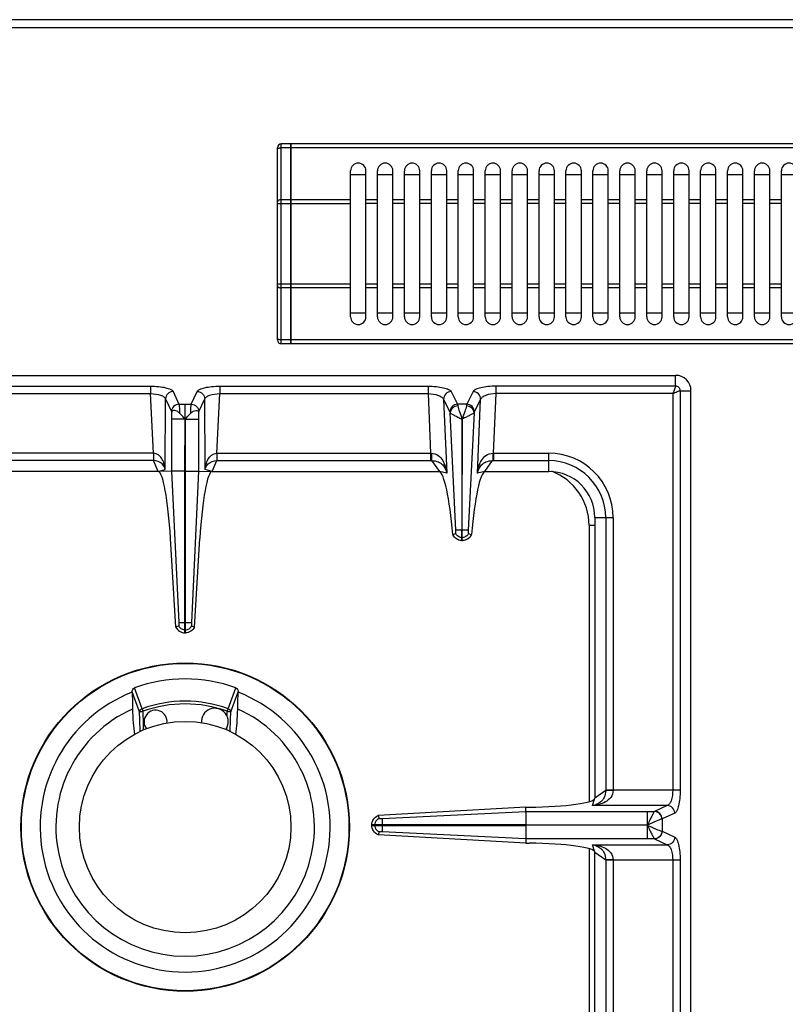
# Model space of a CAD drawing. Units: millimetres. Extents: x 376 to 2555, y -3 to 1916.
# Drawn here: x 476 to 675, y 465 to 721 of the extents above; entities that cross this region are included whole.
import ezdxf

# ---------------------------------------------------------------- set-up
doc = ezdxf.new("R2010")
doc.units = ezdxf.units.MM
doc.header["$LTSCALE"] = 165
doc.layers.get('0').update_dxf_attribs({"linetype": 'CONTINUOUS'})
doc.layers.add('AXES', color=7, linetype='CONTINUOUS')

msp = doc.modelspace()

# ---------------------------------------------------------------- linework, layer by layer
at = {"color": 7, "linetype": 'CONTINUOUS'}
for p, q in [((1478.75, 720.85), (377.75, 720.85)), ((542.75, 637.55), (542.75, 687.55)), ((546.25, 688.55), (543.75, 688.55)), ((546.25, 636.55), (546.25, 688.55)), ((546.35, 688.45), (546.25, 688.45)), ((546.35, 636.55), (546.35, 688.55)), ((910.15, 688.55), (546.35, 688.55)), ((561.75, 680.55), (565.75, 680.55)), ((568.75, 680.55), (572.75, 680.55)), ((575.75, 680.55), (579.75, 680.55)), ((582.75, 680.55), (586.75, 680.55)), ((589.75, 680.55), (593.75, 680.55)), ((596.75, 680.55), (600.75, 680.55)), ((603.75, 680.55), (607.75, 680.55)), ((610.75, 680.55), (614.75, 680.55)), ((617.75, 680.55), (621.75, 680.55)), ((624.75, 680.55), (628.75, 680.55)), ((631.75, 680.55), (635.75, 680.55)), ((638.75, 680.55), (642.75, 680.55)), ((645.75, 680.55), (649.75, 680.55)), ((652.75, 680.55), (656.75, 680.55)), ((659.75, 680.55), (663.75, 680.55)), ((666.75, 680.55), (670.75, 680.55)), ((673.75, 680.55), (677.75, 680.55)), ((565.75, 644.55), (561.75, 644.55)), ((572.75, 644.55), (568.75, 644.55)), ((579.75, 644.55), (575.75, 644.55)), ((586.75, 644.55), (582.75, 644.55)), ((593.75, 644.55), (589.75, 644.55)), ((600.75, 644.55), (596.75, 644.55)), ((607.75, 644.55), (603.75, 644.55)), ((614.75, 644.55), (610.75, 644.55)), ((621.75, 644.55), (617.75, 644.55)), ((628.75, 644.55), (624.75, 644.55)), ((635.75, 644.55), (631.75, 644.55)), ((642.75, 644.55), (638.75, 644.55)), ((649.75, 644.55), (645.75, 644.55)), ((656.75, 644.55), (652.75, 644.55)), ((663.75, 644.55), (659.75, 644.55)), ((670.75, 644.55), (666.75, 644.55)), ((677.75, 644.55), (673.75, 644.55)), ((546.25, 636.55), (543.75, 636.55)), ((546.35, 636.65), (546.25, 636.65)), ((910.15, 636.55), (546.35, 636.55)), ((391.25, 628.35), (646.25, 628.35)), ((650.25, 118.35), (650.25, 624.35)), ((515.23, 618.61), (515.23, 603.43)), ((522.26, 618.61), (522.26, 603.43)), ((518.65, 603.44), (518.71, 616.98)), ((518.85, 603.44), (518.76, 616.98)), ((590.73, 616.99), (590.7, 588.1)), ((590.8, 588.1), (590.73, 616.99)), ((511.75, 603.35), (452.66, 603.35)), ((515.23, 603.43), (511.75, 603.35)), ((515.23, 603.43), (517.12, 564.1)), ((515.24, 603.43), (517.12, 564.1)), ((518.65, 561.35), (518.65, 603.44)), ((518.85, 561.35), (518.85, 603.44)), ((522.26, 603.43), (520.37, 564.1)), ((522.26, 603.43), (520.37, 564.1)), ((522.26, 603.43), (525.75, 603.35)), ((525.75, 603.35), (584.84, 603.35)), ((596.66, 603.35), (613.25, 603.35)), ((625.25, 591.35), (625.25, 518.35)), ((588.32, 586.91), (588.36, 586.93)), ((588.36, 586.92), (589.12, 587.19)), ((590.7, 585.35), (590.7, 588.1)), ((590.8, 585.35), (590.8, 588.1)), ((592.37, 587.19), (593.14, 586.92)), ((593.14, 586.93), (593.17, 586.91)), ((516.32, 562.88), (514.95, 585.91)), ((521.18, 562.88), (522.55, 585.91)), ((590.8, 585.35), (590.7, 585.35)), ((517.08, 563.17), (516.32, 562.87)), ((517.08, 563.17), (516.32, 562.88)), ((518.65, 561.35), (518.85, 561.35)), ((520.42, 563.17), (521.18, 562.88)), ((520.42, 563.17), (521.18, 562.87)), ((504.98, 546.01), (504.98, 545.95)), ((532.51, 545.95), (532.52, 546.01)), ((607.3, 516.02), (568.89, 513.84)), ((607.3, 516.02), (608.14, 516.03)), ((607.32, 514.94), (607.3, 516.02)), ((607.33, 514.94), (607.33, 511.4)), ((568.89, 513.84), (569.16, 513.08)), ((567.25, 511.3), (567.25, 511.4)), ((607.33, 511.4), (567.25, 511.4)), ((567.25, 511.3), (607.33, 511.3)), ((607.33, 511.3), (607.33, 507.77)), ((569.16, 509.63), (568.89, 508.87)), ((607.3, 506.68), (568.89, 508.87)), ((607.33, 507.77), (607.3, 506.68)), ((607.3, 506.68), (608.14, 506.67)), ((625.25, 431.35), (625.25, 504.35))]:
    msp.add_line(p, q, dxfattribs=at)
at = {"color": 9, "linetype": 'CONTINUOUS'}
for p, q in [((375.75, 718.85), (1480.75, 718.85)), ((543.75, 636.55), (543.75, 688.55)), ((546.25, 687.55), (543.75, 687.55)), ((546.35, 687.5), (546.25, 687.5)), ((910.15, 687.55), (546.35, 687.55)), ((546.25, 674.02), (543.75, 674.02)), ((546.35, 673.97), (546.25, 673.97)), ((561.75, 674.02), (546.35, 674.02)), ((542.75, 673.02), (561.75, 673.02)), ((561.75, 652.09), (542.75, 652.09)), ((546.25, 651.09), (543.75, 651.09)), ((546.35, 651.14), (546.25, 651.14)), ((561.75, 651.09), (546.35, 651.09)), ((546.25, 637.55), (543.75, 637.55)), ((546.35, 637.6), (546.25, 637.6)), ((910.15, 637.55), (546.35, 637.55)), ((646.25, 625.53), (646.25, 628.35)), ((455.61, 625.53), (509.76, 625.53)), ((509.76, 625.53), (509.76, 623.6)), ((527.74, 625.53), (527.74, 623.6)), ((527.74, 625.53), (581.89, 625.53)), ((581.89, 625.53), (581.89, 623.6)), ((599.61, 623.6), (599.61, 625.53)), ((646.25, 625.53), (599.61, 625.53)), ((455.61, 623.6), (509.76, 623.6)), ((510.49, 608.1), (509.76, 623.6)), ((515.62, 624.16), (517.14, 620.84)), ((520.35, 620.84), (521.88, 624.16)), ((527, 608.1), (527.74, 623.6)), ((527.74, 623.6), (581.89, 623.6)), ((581.89, 623.6), (582.57, 608.1)), ((587.91, 624.12), (589.56, 620.84)), ((593.59, 624.12), (591.94, 620.84)), ((598.93, 608.1), (599.61, 623.6)), ((645.5, 623.6), (599.61, 623.6)), ((645.5, 623.6), (645.5, 520.42)), ((647.43, 624.35), (647.43, 520.42)), ((647.43, 624.35), (650.25, 624.35)), ((513.53, 603.82), (513.64, 622.23)), ((513.64, 622.23), (515.16, 618.91)), ((517.14, 620.84), (520.35, 620.84)), ((518.74, 616.93), (518.75, 620.84)), ((522.34, 618.91), (523.86, 622.23)), ((523.97, 603.82), (523.86, 622.23)), ((585.93, 622.1), (586.77, 602.91)), ((585.93, 622.1), (587.58, 618.82)), ((591.94, 620.84), (589.56, 620.84)), ((595.57, 622.1), (593.92, 618.82)), ((594.73, 602.91), (595.57, 622.1)), ((589.14, 588.1), (587.65, 618.62)), ((593.85, 618.62), (592.36, 588.09)), ((518.65, 616.98), (515.23, 616.98)), ((518.76, 616.98), (518.75, 564.1)), ((518.85, 616.98), (522.26, 616.98)), ((510.49, 608.1), (454.93, 608.1)), ((510.49, 608.1), (510.49, 606.17)), ((527, 608.1), (527, 606.17)), ((527, 608.1), (582.57, 608.1)), ((582.57, 608.1), (582.57, 606.17)), ((598.93, 608.1), (598.93, 606.17)), ((598.93, 608.1), (613.25, 608.1)), ((613.25, 603.35), (613.25, 608.1)), ((510.54, 606.17), (454.93, 606.17)), ((511.75, 603.35), (510.54, 606.17)), ((525.75, 603.35), (526.95, 606.17)), ((526.95, 606.17), (582.57, 606.17)), ((582.83, 606.17), (584.84, 603.35)), ((596.66, 603.35), (598.66, 606.17)), ((598.93, 606.17), (613.25, 606.17)), ((511.75, 603.35), (513.53, 603.82)), ((518.65, 603.44), (515.23, 603.44)), ((518.85, 603.44), (522.26, 603.44)), ((525.75, 603.35), (523.97, 603.82)), ((586.77, 602.91), (584.84, 603.35)), ((596.66, 603.35), (594.73, 602.91)), ((623.75, 589.35), (623.75, 517.46)), ((623.75, 589.35), (625.25, 589.35)), ((625.25, 591.35), (630, 591.35)), ((628.07, 591.35), (628.07, 520.36)), ((630, 591.35), (630, 520.42)), ((590.8, 588.1), (590.7, 588.1)), ((590.8, 586.12), (590.7, 586.12)), ((517.12, 564.1), (520.37, 564.1)), ((518.75, 561.35), (518.75, 564.1)), ((518.65, 562.12), (518.85, 562.12)), ((506.9, 540.8), (504.98, 546.01)), ((507.58, 541.64), (505.57, 547.08)), ((529.92, 541.64), (531.92, 547.08)), ((530.6, 540.8), (532.52, 546.01)), ((507.58, 541.64), (507.83, 540.97)), ((529.67, 540.97), (529.92, 541.64)), ((507.96, 536.09), (507.9, 538.25)), ((628.07, 520.36), (625.25, 518.35)), ((647.43, 520.42), (628.07, 520.42)), ((624.62, 516.45), (625.25, 518.35)), ((570, 513.07), (607.32, 514.94)), ((607.32, 514.94), (640.78, 514.94)), ((644.09, 516.45), (624.62, 516.45)), ((638.87, 514.94), (638.87, 511.4)), ((640.8, 514.94), (640.78, 514.94)), ((644.09, 516.45), (640.8, 514.94)), ((642.74, 512.96), (642.7, 512.95)), ((646.02, 514.46), (642.74, 512.96)), ((642.74, 512.96), (642.74, 509.75)), ((568.01, 511.4), (568.01, 511.3)), ((570, 511.4), (570, 511.3)), ((638.87, 511.35), (607.33, 511.4)), ((638.87, 511.35), (607.33, 511.3)), ((638.87, 511.3), (638.87, 507.77)), ((642.7, 509.76), (642.74, 509.75)), ((642.74, 509.75), (646.02, 508.24)), ((607.33, 507.77), (570, 509.64)), ((640.78, 507.77), (607.33, 507.77)), ((640.78, 507.77), (640.8, 507.76)), ((640.8, 507.76), (644.09, 506.26)), ((623.75, 505.25), (623.75, 425.66)), ((625.25, 504.35), (624.62, 506.26)), ((624.62, 506.26), (644.09, 506.26)), ((625.25, 504.35), (628.07, 502.34)), ((628.07, 502.34), (628.07, 431.35)), ((628.07, 502.29), (647.43, 502.29)), ((630, 502.29), (630, 431.35)), ((645.5, 502.29), (645.5, 240.42)), ((647.43, 502.29), (647.43, 240.42))]:
    msp.add_line(p, q, dxfattribs=at)
msp.add_lwpolyline([(638.89, 511.31), (638.89, 511.32), (638.88, 511.34), (638.88, 511.34)], dxfattribs=at)
at = {"color": 7, "linetype": 'CONTINUOUS'}
msp.add_circle((518.75, 510.85), 42.7, dxfattribs=at)
at = {"color": 9, "linetype": 'CONTINUOUS'}
msp.add_circle((518.75, 510.85), 42.58, dxfattribs=at)
at = {"color": 7, "linetype": 'CONTINUOUS'}
for centre, radius, start, end in [((543.75, 687.55), 1, 90, 180), ((543.75, 637.55), 1, 180, 270), ((646.25, 624.35), 4, 0, 90), ((613.25, 591.35), 12, 0, 90), ((590.81, 588.06), 2.74, 204.784, 208.0953), ((590.68, 588.07), 2.75, 324.934, 335.207), ((590.75, 587.91), 2.56, 266.9267, 268.9118), ((590.75, 587.91), 2.56, 271.0882, 273.0695), ((518.75, 510.85), 38.55, 70.0153, 109.9847), ((518.75, 510.85), 37.7, 111.4166, 68.5834), ((518.75, 510.85), 33.6, 114.0009, 65.9991)]:
    msp.add_arc(centre, radius, start, end, dxfattribs=at)
at = {"color": 9, "linetype": 'CONTINUOUS'}
for centre, radius, start, end in [((582.78, 618.09), 9.99, 268.7528, 269.7807), ((598.71, 618.09), 9.99, 270.2193, 271.2472), ((613.25, 591.35), 16.75, 0, 90), ((582.57, 628.56), 22.39, 269.9997, 270.6868), ((598.93, 628.56), 22.39, 269.3132, 270.0003), ((613.25, 591.35), 14.82, 0, 90), ((608.75, 589.35), 15, 0, 69.3496), ((518.75, 510.85), 32.75, 70.0629, 109.9371), ((518.75, 510.85), 32.03, 70.0681, 109.9317)]:
    msp.add_arc(centre, radius, start, end, dxfattribs=at)
at = {"color": 7, "linetype": 'CONTINUOUS'}
for centre, major_axis, ratio, start_param, end_param in [((512.62, 583.35), (-0.89, 20), 0.122664, 4.835094, 6.277748), ((524.88, 583.35), (0.89, 20), 0.122664, 0.005438, 1.448092), ((585.81, 578.37), (-1.11, 25), 0.122664, 5.05553, 6.237501), ((595.69, 578.37), (1.11, 25), 0.122664, 0.045684, 1.227656), ((606.25, 518.35), (19, 0), 0.122785, -1.471001, 0), ((606.25, 504.35), (19, 0), 0.122785, 6.283185, 7.754186)]:
    msp.add_ellipse(centre, major_axis=major_axis, ratio=ratio, start_param=start_param, end_param=end_param, dxfattribs=at)
at = {"color": 9, "linetype": 'CONTINUOUS'}
for points, knots in [([(542.75, 687.05), (542.75, 687.21), (543.01, 687.42), (543.37, 687.53), (543.62, 687.55), (543.75, 687.55)], [0, 0, 0, 0, 0.387211, 0.675626, 1, 1, 1, 1]), ([(543.75, 674.02), (543.62, 674.02), (543.37, 673.99), (543.01, 673.89), (542.75, 673.67), (542.75, 673.52)], [0, 0, 0, 0, 0.324374, 0.612789, 1, 1, 1, 1]), ([(542.75, 651.59), (542.75, 651.44), (543.01, 651.22), (543.37, 651.11), (543.62, 651.09), (543.75, 651.09)], [0, 0, 0, 0, 0.387211, 0.675626, 1, 1, 1, 1]), ([(543.75, 637.55), (543.62, 637.55), (543.37, 637.58), (543.01, 637.68), (542.75, 637.9), (542.75, 638.05)], [0, 0, 0, 0, 0.324374, 0.612789, 1, 1, 1, 1]), ([(509.76, 625.53), (510.46, 625.53), (511.78, 625.48), (513.56, 625.2), (514.82, 624.83), (515.51, 624.41), (515.62, 624.16)], [0, 0, 0, 0, 0.343332, 0.643238, 0.866588, 1, 1, 1, 1]), ([(521.88, 624.16), (521.99, 624.41), (522.67, 624.83), (523.94, 625.2), (525.72, 625.48), (527.04, 625.53), (527.74, 625.53)], [0, 0, 0, 0, 0.13337, 0.356684, 0.656597, 1, 1, 1, 1]), ([(581.89, 625.53), (582.61, 625.53), (583.96, 625.47), (585.78, 625.19), (587.08, 624.8), (587.78, 624.38), (587.91, 624.12)], [0, 0, 0, 0, 0.342878, 0.641947, 0.865054, 1, 1, 1, 1]), ([(599.61, 625.53), (598.89, 625.53), (597.54, 625.47), (595.72, 625.19), (594.41, 624.8), (593.71, 624.38), (593.59, 624.12)], [0, 0, 0, 0, 0.342859, 0.64192, 0.86504, 1, 1, 1, 1]), ([(646.25, 625.53), (646.23, 625.27), (645.91, 624.64), (645.68, 624), (645.5, 623.6)], [0, 0, 0, 0, 0.37719, 1, 1, 1, 1]), ([(647.43, 624.35), (647.43, 624.65), (647.18, 625.28), (646.55, 625.53), (646.25, 625.53)], [0, 0, 0, 0, 0.499999, 1, 1, 1, 1]), ([(509.76, 623.6), (510.64, 623.58), (511.87, 623.42), (513.16, 622.84), (513.57, 622.43), (513.64, 622.23)], [0, 0, 0, 0, 0.62403, 0.848265, 1, 1, 1, 1]), ([(515.62, 624.16), (515.12, 624.14), (514.11, 623.73), (513.65, 622.72), (513.64, 622.23)], [0, 0, 0, 0, 0.504622, 1, 1, 1, 1]), ([(521.88, 624.16), (522.38, 624.14), (523.39, 623.73), (523.84, 622.72), (523.86, 622.23)], [0, 0, 0, 0, 0.504622, 1, 1, 1, 1]), ([(523.86, 622.23), (523.93, 622.43), (524.33, 622.84), (525.63, 623.42), (526.85, 623.58), (527.74, 623.6)], [0, 0, 0, 0, 0.151691, 0.375894, 1, 1, 1, 1]), ([(581.89, 623.6), (582.81, 623.58), (584.09, 623.4), (585.44, 622.76), (585.85, 622.32), (585.93, 622.1)], [0, 0, 0, 0, 0.619408, 0.843541, 1, 1, 1, 1]), ([(587.91, 624.12), (587.4, 624.11), (586.36, 623.66), (585.92, 622.61), (585.93, 622.1)], [0, 0, 0, 0, 0.504721, 1, 1, 1, 1]), ([(595.57, 622.1), (595.57, 622.61), (595.14, 623.66), (594.1, 624.11), (593.59, 624.12)], [0, 0, 0, 0, 0.495279, 1, 1, 1, 1]), ([(599.61, 623.6), (598.69, 623.58), (597.41, 623.4), (596.06, 622.76), (595.65, 622.32), (595.57, 622.1)], [0, 0, 0, 0, 0.619382, 0.843526, 1, 1, 1, 1]), ([(645.5, 623.6), (645.89, 623.78), (646.44, 624.01), (647.08, 624.26), (647.33, 624.35), (647.43, 624.35)], [0, 0, 0, 0, 0.62244, 0.859036, 1, 1, 1, 1]), ([(517.14, 620.84), (516.64, 620.83), (515.63, 620.41), (515.17, 619.4), (515.16, 618.91)], [0, 0, 0, 0, 0.504622, 1, 1, 1, 1]), ([(517.14, 620.84), (517.21, 620.56), (517.26, 619.77), (517.29, 618.99), (517.31, 618.49)], [0, 0, 0, 0, 0.367936, 1, 1, 1, 1]), ([(520.19, 618.49), (520.2, 618.99), (520.24, 619.77), (520.29, 620.56), (520.35, 620.84)], [0, 0, 0, 0, 0.631736, 1, 1, 1, 1]), ([(520.35, 620.84), (520.85, 620.83), (521.87, 620.41), (522.32, 619.4), (522.34, 618.91)], [0, 0, 0, 0, 0.504622, 1, 1, 1, 1]), ([(589.56, 620.84), (589.05, 620.82), (588.01, 620.38), (587.57, 619.33), (587.58, 618.82)], [0, 0, 0, 0, 0.504721, 1, 1, 1, 1]), ([(589.63, 620.43), (589.13, 620.39), (588.16, 620.02), (587.66, 619.07), (587.65, 618.62)], [0, 0, 0, 0, 0.523259, 1, 1, 1, 1]), ([(589.56, 620.84), (589.57, 620.82), (589.6, 620.68), (589.62, 620.54), (589.63, 620.43)], [0, 0, 0, 0, 0.191003, 1, 1, 1, 1]), ([(589.63, 620.43), (589.69, 619.91), (590.1, 618.76), (590.53, 617.63), (590.75, 616.97)], [0, 0, 0, 0, 0.427498, 1, 1, 1, 1]), ([(591.87, 620.43), (591.8, 619.91), (591.39, 618.76), (590.97, 617.63), (590.75, 616.97)], [0, 0, 0, 0, 0.427366, 1, 1, 1, 1]), ([(591.94, 620.84), (591.93, 620.82), (591.9, 620.68), (591.88, 620.54), (591.87, 620.43)], [0, 0, 0, 0, 0.191003, 1, 1, 1, 1]), ([(593.85, 618.62), (593.84, 619.07), (593.34, 620.02), (592.37, 620.39), (591.87, 620.43)], [0, 0, 0, 0, 0.476731, 1, 1, 1, 1]), ([(593.92, 618.82), (593.93, 619.33), (593.49, 620.38), (592.45, 620.82), (591.94, 620.84)], [0, 0, 0, 0, 0.495279, 1, 1, 1, 1]), ([(515.16, 618.91), (515.16, 618.89), (515.2, 618.8), (515.22, 618.69), (515.23, 618.61)], [0, 0, 0, 0, 0.184668, 1, 1, 1, 1]), ([(522.26, 618.61), (522.27, 618.64), (522.29, 618.74), (522.31, 618.85), (522.34, 618.91)], [0, 0, 0, 0, 0.31443, 1, 1, 1, 1]), ([(587.65, 618.62), (587.74, 618.5), (588.11, 618.28), (588.78, 617.91), (589.51, 617.57), (590.18, 617.25), (590.52, 617.06), (590.71, 616.99)], [0, 0, 0, 0, 0.130353, 0.361075, 0.66266, 0.829026, 1, 1, 1, 1]), ([(593.85, 618.62), (593.76, 618.5), (593.39, 618.28), (592.72, 617.92), (591.99, 617.57), (591.33, 617.26), (590.99, 617.06), (590.8, 617)], [0, 0, 0, 0, 0.130234, 0.3608, 0.662384, 0.828858, 1, 1, 1, 1]), ([(513.53, 603.82), (513.5, 604.28), (513.36, 605.2), (512.87, 606.52), (511.98, 607.7), (511, 608.09), (510.49, 608.11)], [0, 0, 0, 0, 0.243123, 0.486294, 0.735271, 1, 1, 1, 1]), ([(510.52, 608.1), (510.52, 607.89), (510.53, 607.24), (510.53, 606.6), (510.54, 606.17)], [0, 0, 0, 0, 0.332786, 1, 1, 1, 1]), ([(523.97, 603.82), (524, 604.28), (524.14, 605.2), (524.63, 606.52), (525.51, 607.7), (526.5, 608.09), (527, 608.11)], [0, 0, 0, 0, 0.243123, 0.486294, 0.735271, 1, 1, 1, 1]), ([(526.97, 608.1), (526.97, 607.89), (526.97, 607.24), (526.97, 606.6), (526.95, 606.17)], [0, 0, 0, 0, 0.332786, 1, 1, 1, 1]), ([(582.74, 608.1), (582.75, 607.7), (582.77, 607.05), (582.79, 606.41), (582.83, 606.17)], [0, 0, 0, 0, 0.629719, 1, 1, 1, 1]), ([(582.74, 608.1), (583.38, 608.1), (584.63, 607.65), (585.79, 606.22), (586.47, 604.61), (586.7, 603.47), (586.77, 602.91)], [0, 0, 0, 0, 0.267692, 0.516599, 0.758699, 1, 1, 1, 1]), ([(594.73, 602.91), (594.8, 603.47), (595.02, 604.61), (595.7, 606.22), (596.87, 607.65), (598.12, 608.1), (598.75, 608.1)], [0, 0, 0, 0, 0.241303, 0.483372, 0.732274, 1, 1, 1, 1]), ([(598.75, 608.1), (598.75, 607.7), (598.72, 607.05), (598.71, 606.41), (598.66, 606.17)], [0, 0, 0, 0, 0.629717, 1, 1, 1, 1]), ([(513.53, 603.82), (513.43, 604.37), (512.78, 605.69), (511.33, 606.16), (510.54, 606.17)], [0, 0, 0, 0, 0.419574, 1, 1, 1, 1]), ([(523.97, 603.82), (524.07, 604.37), (524.72, 605.69), (526.17, 606.16), (526.95, 606.17)], [0, 0, 0, 0, 0.419574, 1, 1, 1, 1]), ([(582.83, 606.17), (583.43, 606.17), (584.5, 605.98), (586.04, 604.9), (586.61, 603.68), (586.77, 602.91)], [0, 0, 0, 0, 0.3213, 0.570191, 1, 1, 1, 1]), ([(594.73, 602.91), (594.89, 603.68), (595.45, 604.9), (597, 605.98), (598.07, 606.17), (598.66, 606.17)], [0, 0, 0, 0, 0.429786, 0.678658, 1, 1, 1, 1]), ([(590.7, 585.35), (590.21, 585.36), (589.21, 585.67), (588.55, 586.48), (588.36, 586.93)], [0, 0, 0, 0, 0.501263, 1, 1, 1, 1]), ([(590.7, 588.1), (590.51, 588.1), (589.99, 588.1), (589.47, 588.12), (589.14, 588.11)], [0, 0, 0, 0, 0.358472, 1, 1, 1, 1]), ([(592.36, 588.11), (592.3, 588.11), (591.78, 588.09), (591.26, 588.1), (590.8, 588.1)], [0, 0, 0, 0, 0.108844, 1, 1, 1, 1]), ([(593.14, 586.93), (592.94, 586.48), (592.28, 585.67), (591.29, 585.36), (590.8, 585.35)], [0, 0, 0, 0, 0.498737, 1, 1, 1, 1]), ([(518.65, 562.12), (518.32, 562.14), (517.67, 562.35), (517.22, 562.87), (517.08, 563.17)], [0, 0, 0, 0, 0.501198, 1, 1, 1, 1]), ([(518.85, 562.12), (519.17, 562.14), (519.83, 562.35), (520.27, 562.87), (520.42, 563.17)], [0, 0, 0, 0, 0.501198, 1, 1, 1, 1]), ([(506.9, 540.8), (506.91, 540.98), (507.07, 541.35), (507.4, 541.57), (507.58, 541.64)], [0, 0, 0, 0, 0.485744, 1, 1, 1, 1]), ([(506.9, 540.8), (506.93, 540.83), (507.04, 540.87), (507.24, 540.92), (507.52, 540.95), (507.72, 540.96), (507.83, 540.97)], [0, 0, 0, 0, 0.130763, 0.356342, 0.656592, 1, 1, 1, 1]), ([(529.67, 540.97), (529.78, 540.96), (529.98, 540.95), (530.26, 540.92), (530.45, 540.87), (530.57, 540.83), (530.6, 540.8)], [0, 0, 0, 0, 0.343408, 0.643658, 0.869237, 1, 1, 1, 1]), ([(529.92, 541.64), (530.1, 541.57), (530.42, 541.35), (530.58, 540.98), (530.6, 540.8)], [0, 0, 0, 0, 0.514256, 1, 1, 1, 1]), ([(630, 520.42), (630.01, 519.76), (629.56, 518.47), (628.05, 517.31), (626.37, 516.67), (625.2, 516.49), (624.62, 516.45)], [0, 0, 0, 0, 0.268431, 0.517391, 0.759114, 1, 1, 1, 1]), ([(628.07, 520.36), (628.05, 519.75), (627.84, 518.65), (626.68, 517.1), (625.41, 516.57), (624.62, 516.45)], [0, 0, 0, 0, 0.322809, 0.571991, 1, 1, 1, 1]), ([(630, 520.38), (629.78, 520.38), (629.14, 520.38), (628.5, 520.38), (628.07, 520.36)], [0, 0, 0, 0, 0.332763, 1, 1, 1, 1]), ([(645.5, 520.42), (645.5, 519.51), (645.35, 518.24), (644.74, 516.91), (644.3, 516.51), (644.09, 516.45)], [0, 0, 0, 0, 0.623643, 0.846125, 1, 1, 1, 1]), ([(647.43, 520.42), (647.43, 519.7), (647.37, 518.36), (647.09, 516.55), (646.7, 515.26), (646.27, 514.58), (646.02, 514.46)], [0, 0, 0, 0, 0.344626, 0.644634, 0.86694, 1, 1, 1, 1]), ([(640.78, 514.94), (640.66, 514.82), (640.43, 514.39), (640, 513.62), (639.49, 512.56), (639.08, 511.79), (638.89, 511.38)], [0, 0, 0, 0, 0.124771, 0.356888, 0.661197, 1, 1, 1, 1]), ([(642.7, 512.95), (642.68, 513.45), (642.27, 514.46), (641.27, 514.92), (640.78, 514.94)], [0, 0, 0, 0, 0.506332, 1, 1, 1, 1]), ([(642.74, 512.96), (642.72, 513.46), (642.3, 514.48), (641.3, 514.93), (640.8, 514.94)], [0, 0, 0, 0, 0.504622, 1, 1, 1, 1]), ([(646.02, 514.46), (646, 514.96), (645.59, 515.98), (644.58, 516.43), (644.09, 516.45)], [0, 0, 0, 0, 0.504622, 1, 1, 1, 1]), ([(642.7, 512.95), (642.49, 512.91), (641.99, 512.71), (640.71, 512.19), (639.64, 511.69), (638.87, 511.35)], [0, 0, 0, 0, 0.150018, 0.38749, 1, 1, 1, 1]), ([(638.87, 511.35), (639.64, 511.02), (640.9, 510.45), (642.18, 509.89), (642.7, 509.76)], [0, 0, 0, 0, 0.61218, 1, 1, 1, 1]), ([(638.89, 511.31), (639.07, 510.9), (639.5, 510.14), (640, 509.08), (640.43, 508.32), (640.66, 507.89), (640.78, 507.77)], [0, 0, 0, 0, 0.338815, 0.643056, 0.875158, 1, 1, 1, 1]), ([(642.7, 509.76), (642.68, 509.26), (642.27, 508.25), (641.27, 507.79), (640.78, 507.77)], [0, 0, 0, 0, 0.506334, 1, 1, 1, 1]), ([(642.74, 509.75), (642.72, 509.25), (642.3, 508.23), (641.3, 507.78), (640.8, 507.76)], [0, 0, 0, 0, 0.504622, 1, 1, 1, 1]), ([(646.02, 508.24), (646, 507.74), (645.59, 506.73), (644.58, 506.27), (644.09, 506.26)], [0, 0, 0, 0, 0.504622, 1, 1, 1, 1]), ([(646.02, 508.24), (646.27, 508.13), (646.7, 507.44), (647.09, 506.16), (647.37, 504.35), (647.43, 503.01), (647.43, 502.29)], [0, 0, 0, 0, 0.132983, 0.3552, 0.655217, 1, 1, 1, 1]), ([(624.62, 506.26), (625.2, 506.21), (626.37, 506.03), (628.05, 505.4), (629.56, 504.24), (630.01, 502.94), (630, 502.29)], [0, 0, 0, 0, 0.240913, 0.48263, 0.731577, 1, 1, 1, 1]), ([(624.62, 506.26), (625.41, 506.13), (626.68, 505.61), (627.84, 504.06), (628.05, 502.95), (628.07, 502.34)], [0, 0, 0, 0, 0.428031, 0.677203, 1, 1, 1, 1]), ([(644.09, 506.26), (644.3, 506.19), (644.74, 505.79), (645.35, 504.46), (645.5, 503.2), (645.5, 502.29)], [0, 0, 0, 0, 0.153794, 0.376194, 1, 1, 1, 1]), ([(630, 502.33), (629.78, 502.33), (629.14, 502.33), (628.5, 502.33), (628.07, 502.34)], [0, 0, 0, 0, 0.332764, 1, 1, 1, 1])]:
    msp.add_open_spline(points, degree=3, knots=knots, dxfattribs=at)
at = {"color": 7, "linetype": 'CONTINUOUS'}
for points, knots in [([(517.31, 618.49), (517.11, 618.69), (516.7, 619), (516.06, 619.23), (515.54, 619.23), (515.25, 618.96), (515.23, 618.74), (515.23, 618.61)], [0, 0, 0, 0, 0.313197, 0.574251, 0.766842, 0.856832, 1, 1, 1, 1]), ([(518.74, 616.93), (518.5, 617.19), (518.05, 617.74), (517.55, 618.24), (517.31, 618.49)], [0, 0, 0, 0, 0.505083, 1, 1, 1, 1]), ([(518.75, 616.92), (518.99, 617.18), (519.44, 617.73), (519.95, 618.24), (520.19, 618.49)], [0, 0, 0, 0, 0.505086, 1, 1, 1, 1]), ([(520.19, 618.49), (520.38, 618.69), (520.8, 619), (521.43, 619.23), (521.95, 619.23), (522.24, 618.96), (522.26, 618.74), (522.26, 618.61)], [0, 0, 0, 0, 0.313246, 0.574294, 0.766864, 0.856845, 1, 1, 1, 1]), ([(590.61, 585.36), (590.15, 585.38), (589.24, 585.67), (588.6, 586.38), (588.39, 586.77)], [0, 0, 0, 0, 0.506089, 1, 1, 1, 1]), ([(589.12, 587.19), (589.13, 587.22), (589.16, 587.4), (589.17, 587.59), (589.14, 587.74)], [0, 0, 0, 0, 0.148662, 1, 1, 1, 1]), ([(592.93, 586.49), (592.59, 586), (591.88, 585.5), (591.09, 585.37), (590.89, 585.36)], [0, 0, 0, 0, 0.743602, 1, 1, 1, 1]), ([(592.36, 587.74), (592.34, 587.68), (592.34, 587.5), (592.33, 587.31), (592.37, 587.19)], [0, 0, 0, 0, 0.319725, 1, 1, 1, 1]), ([(592.36, 588.09), (592.35, 588), (592.34, 587.88), (592.35, 587.76), (592.36, 587.74)], [0, 0, 0, 0, 0.804839, 1, 1, 1, 1]), ([(517.12, 564.1), (517.13, 563.91), (517.12, 563.61), (517.13, 563.28), (517.08, 563.17)], [0, 0, 0, 0, 0.607445, 1, 1, 1, 1]), ([(520.37, 564.1), (520.37, 563.91), (520.38, 563.61), (520.37, 563.28), (520.42, 563.17)], [0, 0, 0, 0, 0.607445, 1, 1, 1, 1]), ([(516.32, 562.88), (516.53, 562.44), (517.19, 561.68), (518.17, 561.37), (518.65, 561.35)], [0, 0, 0, 0, 0.49892, 1, 1, 1, 1]), ([(521.18, 562.88), (520.97, 562.44), (520.3, 561.68), (519.33, 561.37), (518.85, 561.35)], [0, 0, 0, 0, 0.49892, 1, 1, 1, 1]), ([(504.98, 546.01), (504.97, 546.22), (505.04, 546.66), (505.37, 547.01), (505.57, 547.08)], [0, 0, 0, 0, 0.500439, 1, 1, 1, 1]), ([(531.92, 547.08), (532.12, 547.01), (532.45, 546.66), (532.52, 546.22), (532.52, 546.01)], [0, 0, 0, 0, 0.499558, 1, 1, 1, 1]), ([(505.08, 541.55), (505.1, 540.36), (505.2, 538.15), (505.44, 535.95), (505.62, 534.95)], [0, 0, 0, 0, 0.539979, 1, 1, 1, 1]), ([(531.88, 534.95), (532.05, 535.95), (532.29, 538.15), (532.39, 540.36), (532.42, 541.55)], [0, 0, 0, 0, 0.460021, 1, 1, 1, 1]), ([(567.25, 511.4), (567.26, 511.91), (567.58, 512.95), (568.42, 513.64), (568.89, 513.84)], [0, 0, 0, 0, 0.500758, 1, 1, 1, 1]), ([(569.15, 513.08), (569.18, 513.07), (569.36, 513.05), (569.54, 513.04), (569.69, 513.07)], [0, 0, 0, 0, 0.153, 1, 1, 1, 1]), ([(570, 513.07), (570, 513.01), (569.99, 512.45), (570, 511.9), (570, 511.4)], [0, 0, 0, 0, 0.108883, 1, 1, 1, 1]), ([(568.89, 508.87), (568.42, 509.07), (567.58, 509.75), (567.26, 510.79), (567.25, 511.3)], [0, 0, 0, 0, 0.499246, 1, 1, 1, 1]), ([(569.69, 509.64), (569.64, 509.65), (569.46, 509.65), (569.28, 509.66), (569.15, 509.63)], [0, 0, 0, 0, 0.299838, 1, 1, 1, 1]), ([(569.83, 509.64), (569.8, 509.64), (569.76, 509.64), (569.71, 509.64), (569.69, 509.64)], [0, 0, 0, 0, 0.564075, 1, 1, 1, 1]), ([(570, 511.3), (570, 511.1), (570, 510.55), (570.01, 509.99), (570, 509.64)], [0, 0, 0, 0, 0.358421, 1, 1, 1, 1])]:
    msp.add_open_spline(points, degree=3, knots=knots, dxfattribs=at)
at = {"color": 9, "linetype": 'CONTINUOUS'}
for points in [[(587.58, 618.82), (587.61, 618.76), (587.63, 618.69), (587.65, 618.62)], [(593.92, 618.82), (593.89, 618.76), (593.87, 618.69), (593.85, 618.62)], [(590.7, 586.12), (590.49, 586.13), (590.28, 586.17), (590.09, 586.25)], [(591.41, 586.25), (591.22, 586.17), (591.01, 586.13), (590.8, 586.12)], [(507.05, 535.66), (507, 537.37), (506.95, 539.09), (506.9, 540.8)], [(507.9, 538.25), (507.88, 539.15), (507.85, 540.06), (507.83, 540.97)], [(530.45, 535.66), (530.5, 537.37), (530.55, 539.09), (530.6, 540.8)], [(568.15, 512.05), (568.07, 511.85), (568.02, 511.62), (568.01, 511.4)], [(568.01, 511.3), (568.02, 511.08), (568.07, 510.86), (568.15, 510.65)]]:
    msp.add_open_spline(points, degree=3, dxfattribs=at)
at = {"color": 7, "linetype": 'CONTINUOUS'}
for points in [[(590.09, 586.25), (589.67, 586.41), (589.3, 586.78), (589.12, 587.19)], [(589.15, 587.9), (589.15, 587.97), (589.15, 588.04), (589.14, 588.1)], [(589.14, 587.74), (589.15, 587.79), (589.15, 587.85), (589.15, 587.9)], [(592.37, 587.19), (592.2, 586.78), (591.83, 586.41), (591.41, 586.25)], [(504.98, 545.95), (505.02, 544.48), (505.05, 543.02), (505.08, 541.55)], [(532.42, 541.55), (532.45, 543.02), (532.48, 544.48), (532.51, 545.95)], [(569.15, 513.08), (568.71, 512.89), (568.33, 512.5), (568.15, 512.05)], [(569.69, 513.07), (569.78, 513.06), (569.87, 513.05), (569.95, 513.07)], [(568.15, 510.65), (568.33, 510.21), (568.71, 509.81), (569.15, 509.63)], [(570, 509.64), (569.94, 509.64), (569.88, 509.64), (569.83, 509.64)]]:
    msp.add_open_spline(points, degree=3, dxfattribs=at)
at = {"layer": 'AXES', "color": 7, "linetype": 'CONTINUOUS'}
for p, q in [((561.75, 643.55), (561.75, 681.55)), ((565.75, 643.55), (565.75, 681.55)), ((568.75, 643.55), (568.75, 681.55)), ((572.75, 643.55), (572.75, 681.55)), ((575.75, 643.55), (575.75, 681.55)), ((579.75, 643.55), (579.75, 681.55)), ((582.75, 643.55), (582.75, 681.55)), ((586.75, 643.55), (586.75, 681.55)), ((589.75, 643.55), (589.75, 681.55)), ((593.75, 643.55), (593.75, 681.55)), ((596.75, 643.55), (596.75, 681.55)), ((600.75, 643.55), (600.75, 681.55)), ((603.75, 643.55), (603.75, 681.55)), ((607.75, 643.55), (607.75, 681.55)), ((610.75, 643.55), (610.75, 681.55)), ((614.75, 643.55), (614.75, 681.55)), ((617.75, 643.55), (617.75, 681.55)), ((621.75, 643.55), (621.75, 681.55)), ((624.75, 643.55), (624.75, 681.55)), ((628.75, 643.55), (628.75, 681.55)), ((631.75, 643.55), (631.75, 681.55)), ((635.75, 643.55), (635.75, 681.55)), ((638.75, 643.55), (638.75, 681.55)), ((642.75, 643.55), (642.75, 681.55)), ((645.75, 643.55), (645.75, 681.55)), ((649.75, 643.55), (649.75, 681.55)), ((652.75, 643.55), (652.75, 681.55)), ((656.75, 643.55), (656.75, 681.55)), ((659.75, 643.55), (659.75, 681.55)), ((663.75, 643.55), (663.75, 681.55)), ((666.75, 643.55), (666.75, 681.55)), ((670.75, 643.55), (670.75, 681.55)), ((673.75, 643.55), (673.75, 681.55))]:
    msp.add_line(p, q, dxfattribs=at)
at = {"layer": 'AXES', "color": 9, "linetype": 'CONTINUOUS'}
for p, q in [((568.75, 674.02), (565.75, 674.02)), ((575.75, 674.02), (572.75, 674.02)), ((582.75, 674.02), (579.75, 674.02)), ((589.75, 674.02), (586.75, 674.02)), ((596.75, 674.02), (593.75, 674.02)), ((603.75, 674.02), (600.75, 674.02)), ((610.75, 674.02), (607.75, 674.02)), ((617.75, 674.02), (614.75, 674.02)), ((624.75, 674.02), (621.75, 674.02)), ((631.75, 674.02), (628.75, 674.02)), ((638.75, 674.02), (635.75, 674.02)), ((645.75, 674.02), (642.75, 674.02)), ((652.75, 674.02), (649.75, 674.02)), ((659.75, 674.02), (656.75, 674.02)), ((666.75, 674.02), (663.75, 674.02)), ((673.75, 674.02), (670.75, 674.02)), ((568.75, 673.02), (565.75, 673.02)), ((575.75, 673.02), (572.75, 673.02)), ((582.75, 673.02), (579.75, 673.02)), ((589.75, 673.02), (586.75, 673.02)), ((596.75, 673.02), (593.75, 673.02)), ((603.75, 673.02), (600.75, 673.02)), ((610.75, 673.02), (607.75, 673.02)), ((617.75, 673.02), (614.75, 673.02)), ((624.75, 673.02), (621.75, 673.02)), ((631.75, 673.02), (628.75, 673.02)), ((638.75, 673.02), (635.75, 673.02)), ((645.75, 673.02), (642.75, 673.02)), ((652.75, 673.02), (649.75, 673.02)), ((659.75, 673.02), (656.75, 673.02)), ((666.75, 673.02), (663.75, 673.02)), ((673.75, 673.02), (670.75, 673.02)), ((568.75, 652.09), (565.75, 652.09)), ((568.75, 651.09), (565.75, 651.09)), ((575.75, 652.09), (572.75, 652.09)), ((575.75, 651.09), (572.75, 651.09)), ((582.75, 652.09), (579.75, 652.09)), ((582.75, 651.09), (579.75, 651.09)), ((589.75, 652.09), (586.75, 652.09)), ((589.75, 651.09), (586.75, 651.09)), ((596.75, 652.09), (593.75, 652.09)), ((596.75, 651.09), (593.75, 651.09)), ((603.75, 652.09), (600.75, 652.09)), ((603.75, 651.09), (600.75, 651.09)), ((610.75, 652.09), (607.75, 652.09)), ((610.75, 651.09), (607.75, 651.09)), ((617.75, 652.09), (614.75, 652.09)), ((617.75, 651.09), (614.75, 651.09)), ((624.75, 652.09), (621.75, 652.09)), ((624.75, 651.09), (621.75, 651.09)), ((631.75, 652.09), (628.75, 652.09)), ((631.75, 651.09), (628.75, 651.09)), ((638.75, 652.09), (635.75, 652.09)), ((638.75, 651.09), (635.75, 651.09)), ((645.75, 652.09), (642.75, 652.09)), ((645.75, 651.09), (642.75, 651.09)), ((652.75, 652.09), (649.75, 652.09)), ((652.75, 651.09), (649.75, 651.09)), ((659.75, 652.09), (656.75, 652.09)), ((659.75, 651.09), (656.75, 651.09)), ((666.75, 652.09), (663.75, 652.09)), ((666.75, 651.09), (663.75, 651.09)), ((673.75, 652.09), (670.75, 652.09)), ((673.75, 651.09), (670.75, 651.09)), ((529.54, 536.09), (529.55, 536.64))]:
    msp.add_line(p, q, dxfattribs=at)
at = {"layer": 'AXES', "color": 7, "linetype": 'CONTINUOUS'}
msp.add_circle((518.75, 510.85), 27.5, dxfattribs=at)
for centre, radius, start, end in [((563.75, 681.55), 2, 0, 180), ((570.75, 681.55), 2, 0, 180), ((577.75, 681.55), 2, 0, 180), ((584.75, 681.55), 2, 0, 180), ((591.75, 681.55), 2, 0, 180), ((598.75, 681.55), 2, 0, 180), ((605.75, 681.55), 2, 0, 180), ((612.75, 681.55), 2, 0, 180), ((619.75, 681.55), 2, 0, 180), ((626.75, 681.55), 2, 0, 180), ((633.75, 681.55), 2, 0, 180), ((640.75, 681.55), 2, 0, 180), ((647.75, 681.55), 2, 0, 180), ((654.75, 681.55), 2, 0, 180), ((661.75, 681.55), 2, 0, 180), ((668.75, 681.55), 2, 0, 180), ((675.75, 681.55), 2, 0, 180), ((563.75, 643.55), 2, 180, 360), ((570.75, 643.55), 2, 180, 360), ((577.75, 643.55), 2, 180, 360), ((584.75, 643.55), 2, 180, 360), ((591.75, 643.55), 2, 180, 360), ((598.75, 643.55), 2, 180, 360), ((605.75, 643.55), 2, 180, 360), ((612.75, 643.55), 2, 180, 360), ((619.75, 643.55), 2, 180, 360), ((626.75, 643.55), 2, 180, 360), ((633.75, 643.55), 2, 180, 360), ((640.75, 643.55), 2, 180, 360), ((647.75, 643.55), 2, 180, 360), ((654.75, 643.55), 2, 180, 360), ((661.75, 643.55), 2, 180, 360), ((668.75, 643.55), 2, 180, 360), ((675.75, 643.55), 2, 180, 360), ((511.05, 538.25), 3, 352.5866, 217.4454), ((526.45, 538.25), 3.5, 324.2864, 185.0437)]:
    msp.add_arc(centre, radius, start, end, dxfattribs=at)
at = {"layer": 'AXES', "color": 9, "linetype": 'CONTINUOUS'}
msp.add_open_spline([(529.64, 539.7), (529.65, 540.12), (529.66, 540.54), (529.67, 540.97)], degree=3, dxfattribs=at)

doc.saveas('drawing.dxf')
